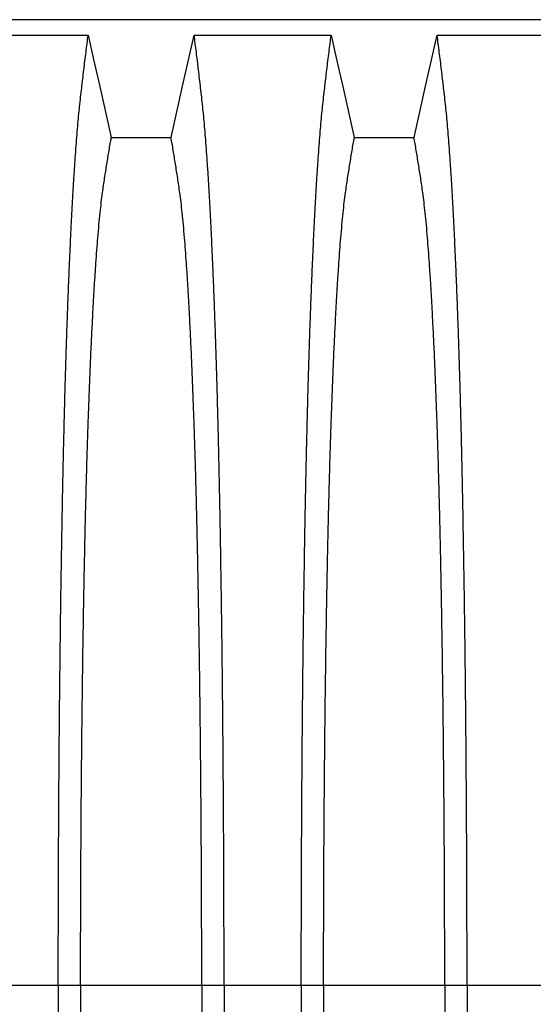
# Model space of a CAD drawing. Units: millimetres. Extents: x 848 to 35853, y 596 to 21728.
# Drawn here: x 32072 to 32391, y 10442 to 11054 of the extents above; entities that cross this region are included whole.
import ezdxf

# ---------------------------------------------------------------- set-up
doc = ezdxf.new("R2010")
doc.units = ezdxf.units.MM
doc.header["$LTSCALE"] = 85

msp = doc.modelspace()

# ---------------------------------------------------------------- linework, layer by layer
at = {"color": 7, "linetype": 'Continuous', "lineweight": 25}
for p, q in [((33077.88, 11053.56), (31787.1, 11053.56)), ((32047.68, 10453.66), (32095.71, 10453.66)), ((32095.71, 10453.66), (32109.59, 10453.66)), ((32109.59, 10453.66), (32184.92, 10453.66)), ((32184.92, 10453.66), (32198.81, 10453.66)), ((32198.81, 10453.66), (32246.84, 10453.66)), ((32246.84, 10453.66), (32260.73, 10453.66)), ((32260.73, 10453.66), (32336.06, 10453.66)), ((32336.06, 10453.66), (32349.94, 10453.66)), ((32349.94, 10453.66), (32397.97, 10453.66))]:
    msp.add_line(p, q, dxfattribs=at)
at = {"color": 7, "linetype": 'Continuous', "lineweight": 25, "flags": 128}
for points in [[(32029.08, 11044.01), (32050.44, 11044.01), (32071.79, 11044.01), (32114.3, 11044.01)], [(32114.3, 11044.01), (32117.9, 11028.07), (32121.51, 11012.13), (32128.69, 10980.37)], [(32165.83, 10980.37), (32169.43, 10996.31), (32173.04, 11012.25), (32180.22, 11044.01)], [(32180.22, 11044.01), (32201.57, 11044.01), (32222.92, 11044.01), (32265.43, 11044.01)], [(32265.43, 11044.01), (32269.04, 11028.07), (32272.64, 11012.13), (32279.82, 10980.37)], [(32316.96, 10980.37), (32320.57, 10996.31), (32324.17, 11012.25), (32331.35, 11044.01)], [(32331.35, 11044.01), (32352.7, 11044.01), (32374.05, 11044.01), (32416.56, 11044.01)], [(32128.69, 10980.37), (32147.26, 10980.37), (32156.54, 10980.37), (32165.83, 10980.37)], [(32279.82, 10980.37), (32298.39, 10980.37), (32307.68, 10980.37), (32316.96, 10980.37)]]:
    msp.add_lwpolyline(points, dxfattribs=at)
at = {"color": 7, "linetype": 'Continuous', "lineweight": 25}
for points, knots in [([(32095.71, 10453.66), (32095.71, 10460.29), (32095.71, 10473.51), (32095.75, 10493.27), (32095.8, 10512.89), (32095.87, 10532.35), (32095.97, 10551.51), (32096.08, 10570.36), (32096.2, 10588.88), (32096.35, 10607.16), (32096.52, 10625.31), (32096.7, 10643.3), (32096.9, 10661.1), (32097.12, 10678.57), (32097.36, 10695.69), (32097.61, 10712.43), (32097.88, 10728.78), (32098.15, 10744.05), (32098.42, 10758.28), (32098.69, 10771.51), (32098.97, 10784.38), (32099.26, 10796.87), (32099.57, 10808.97), (32099.88, 10820.66), (32100.2, 10831.92), (32100.56, 10843.67), (32100.96, 10856.02), (32101.4, 10868.81), (32101.86, 10881.14), (32102.33, 10893.01), (32102.82, 10904.63), (32103.34, 10915.98), (32103.87, 10927.02), (32104.42, 10937.5), (32104.98, 10947.44), (32105.55, 10956.82), (32106.11, 10965.48), (32106.68, 10973.43), (32107.24, 10980.73), (32107.81, 10987.5), (32108.38, 10993.78), (32108.98, 10999.68), (32109.61, 11005.33), (32110.27, 11011.13), (32110.94, 11016.81), (32111.61, 11022.44), (32112.27, 11027.98), (32112.95, 11033.42), (32113.63, 11038.76), (32114.08, 11042.25), (32114.3, 11044.01)], [0, 0, 0, 0, 0.019878, 0.03967, 0.059388, 0.079041, 0.098639, 0.117841, 0.137006, 0.156142, 0.175255, 0.194743, 0.214221, 0.233698, 0.25318, 0.272674, 0.292189, 0.31173, 0.328858, 0.346018, 0.363216, 0.380458, 0.397751, 0.4151, 0.432514, 0.449978, 0.471915, 0.493828, 0.515721, 0.537597, 0.559461, 0.582638, 0.605809, 0.628977, 0.652146, 0.67532, 0.698503, 0.720373, 0.742257, 0.764161, 0.786086, 0.808036, 0.832299, 0.856107, 0.87992, 0.904053, 0.928232, 0.952128, 0.975884, 1, 1, 1, 1]), ([(32198.81, 10453.66), (32198.81, 10460.29), (32198.8, 10473.51), (32198.77, 10493.27), (32198.72, 10512.89), (32198.64, 10532.35), (32198.55, 10551.51), (32198.44, 10570.36), (32198.31, 10588.88), (32198.17, 10607.16), (32198, 10625.31), (32197.82, 10643.3), (32197.62, 10661.1), (32197.4, 10678.57), (32197.16, 10695.69), (32196.91, 10712.43), (32196.64, 10728.78), (32196.37, 10744.05), (32196.1, 10758.28), (32195.83, 10771.51), (32195.55, 10784.38), (32195.25, 10796.87), (32194.95, 10808.97), (32194.64, 10820.66), (32194.32, 10831.92), (32193.96, 10843.67), (32193.56, 10856.02), (32193.11, 10868.81), (32192.66, 10881.14), (32192.19, 10893.01), (32191.69, 10904.63), (32191.18, 10915.98), (32190.65, 10927.02), (32190.1, 10937.5), (32189.54, 10947.44), (32188.97, 10956.82), (32188.4, 10965.48), (32187.84, 10973.43), (32187.28, 10980.73), (32186.71, 10987.5), (32186.13, 10993.78), (32185.54, 10999.68), (32184.91, 11005.33), (32184.24, 11011.13), (32183.58, 11016.81), (32182.91, 11022.44), (32182.25, 11027.98), (32181.57, 11033.42), (32180.89, 11038.76), (32180.44, 11042.25), (32180.22, 11044.01)], [0, 0, 0, 0, 0.019878, 0.03967, 0.059388, 0.079041, 0.098639, 0.117841, 0.137006, 0.156142, 0.175255, 0.194743, 0.214221, 0.233698, 0.25318, 0.272674, 0.292189, 0.31173, 0.328858, 0.346018, 0.363216, 0.380458, 0.397751, 0.4151, 0.432514, 0.449978, 0.471915, 0.493828, 0.515721, 0.537597, 0.559461, 0.582638, 0.605809, 0.628977, 0.652146, 0.67532, 0.698503, 0.720373, 0.742257, 0.764161, 0.786086, 0.808036, 0.832299, 0.856107, 0.87992, 0.904053, 0.928232, 0.952128, 0.975884, 1, 1, 1, 1]), ([(32246.84, 10453.66), (32246.84, 10460.29), (32246.85, 10473.51), (32246.88, 10493.27), (32246.93, 10512.89), (32247.01, 10532.35), (32247.1, 10551.51), (32247.21, 10570.36), (32247.34, 10588.88), (32247.48, 10607.16), (32247.65, 10625.31), (32247.83, 10643.3), (32248.03, 10661.1), (32248.25, 10678.57), (32248.49, 10695.69), (32248.74, 10712.43), (32249.01, 10728.78), (32249.28, 10744.05), (32249.55, 10758.28), (32249.82, 10771.51), (32250.1, 10784.38), (32250.4, 10796.87), (32250.7, 10808.97), (32251.01, 10820.66), (32251.33, 10831.92), (32251.69, 10843.67), (32252.09, 10856.02), (32252.54, 10868.81), (32252.99, 10881.14), (32253.46, 10893.01), (32253.95, 10904.63), (32254.47, 10915.98), (32255, 10927.02), (32255.55, 10937.5), (32256.11, 10947.44), (32256.68, 10956.82), (32257.25, 10965.48), (32257.81, 10973.43), (32258.37, 10980.73), (32258.94, 10987.5), (32259.51, 10993.78), (32260.11, 10999.68), (32260.74, 11005.33), (32261.41, 11011.13), (32262.07, 11016.81), (32262.74, 11022.44), (32263.4, 11027.98), (32264.08, 11033.42), (32264.76, 11038.76), (32265.21, 11042.25), (32265.43, 11044.01)], [0, 0, 0, 0, 0.019878, 0.03967, 0.059388, 0.079041, 0.098639, 0.117841, 0.137006, 0.156142, 0.175255, 0.194743, 0.214221, 0.233698, 0.25318, 0.272674, 0.292189, 0.31173, 0.328858, 0.346018, 0.363216, 0.380458, 0.397751, 0.4151, 0.432514, 0.449978, 0.471915, 0.493828, 0.515721, 0.537597, 0.559461, 0.582638, 0.605809, 0.628977, 0.652146, 0.67532, 0.698503, 0.720373, 0.742257, 0.764161, 0.786086, 0.808036, 0.832299, 0.856107, 0.87992, 0.904053, 0.928232, 0.952128, 0.975884, 1, 1, 1, 1]), ([(32349.94, 10453.66), (32349.94, 10460.29), (32349.93, 10473.51), (32349.9, 10493.27), (32349.85, 10512.89), (32349.78, 10532.35), (32349.68, 10551.51), (32349.57, 10570.36), (32349.45, 10588.88), (32349.3, 10607.16), (32349.13, 10625.31), (32348.95, 10643.3), (32348.75, 10661.1), (32348.53, 10678.57), (32348.29, 10695.69), (32348.04, 10712.43), (32347.77, 10728.78), (32347.5, 10744.05), (32347.23, 10758.28), (32346.96, 10771.51), (32346.68, 10784.38), (32346.39, 10796.87), (32346.08, 10808.97), (32345.77, 10820.66), (32345.45, 10831.92), (32345.09, 10843.67), (32344.69, 10856.02), (32344.24, 10868.81), (32343.79, 10881.14), (32343.32, 10893.01), (32342.83, 10904.63), (32342.31, 10915.98), (32341.78, 10927.02), (32341.23, 10937.5), (32340.67, 10947.44), (32340.1, 10956.82), (32339.54, 10965.48), (32338.97, 10973.43), (32338.41, 10980.73), (32337.84, 10987.5), (32337.27, 10993.78), (32336.67, 10999.68), (32336.04, 11005.33), (32335.38, 11011.13), (32334.71, 11016.81), (32334.04, 11022.44), (32333.38, 11027.98), (32332.7, 11033.42), (32332.02, 11038.76), (32331.57, 11042.25), (32331.35, 11044.01)], [0, 0, 0, 0, 0.019878, 0.03967, 0.059388, 0.079041, 0.098639, 0.117841, 0.137006, 0.156142, 0.175255, 0.194743, 0.214221, 0.233698, 0.25318, 0.272674, 0.292189, 0.31173, 0.328858, 0.346018, 0.363216, 0.380458, 0.397751, 0.4151, 0.432514, 0.449978, 0.471915, 0.493828, 0.515721, 0.537597, 0.559461, 0.582638, 0.605809, 0.628977, 0.652146, 0.67532, 0.698503, 0.720373, 0.742257, 0.764161, 0.786086, 0.808036, 0.832299, 0.856107, 0.87992, 0.904053, 0.928232, 0.952128, 0.975884, 1, 1, 1, 1]), ([(32109.59, 10453.66), (32109.6, 10459.72), (32109.6, 10471.82), (32109.63, 10489.9), (32109.69, 10507.88), (32109.76, 10525.71), (32109.86, 10543.29), (32109.97, 10560.58), (32110.1, 10577.58), (32110.25, 10594.37), (32110.42, 10611.03), (32110.61, 10627.54), (32110.82, 10643.88), (32111.04, 10659.91), (32111.29, 10675.61), (32111.54, 10690.95), (32111.82, 10705.92), (32112.1, 10719.88), (32112.38, 10732.88), (32112.66, 10744.95), (32112.95, 10756.67), (32113.25, 10768.03), (32113.56, 10779.01), (32113.88, 10789.59), (32114.21, 10799.76), (32114.61, 10811.35), (32115.1, 10824.37), (32115.67, 10838.49), (32116.27, 10851.91), (32116.86, 10863.99), (32117.43, 10874.83), (32117.98, 10884.54), (32118.54, 10893.71), (32119.11, 10902.35), (32119.7, 10910.45), (32120.33, 10918.45), (32121, 10926.23), (32121.73, 10933.63), (32122.46, 10940.26), (32123.17, 10945.81), (32123.87, 10950.55), (32124.55, 10955.07), (32125.24, 10959.47), (32125.92, 10963.83), (32126.6, 10968.12), (32127.3, 10972.29), (32128, 10976.37), (32128.46, 10979.03), (32128.69, 10980.37)], [0, 0, 0, 0, 0.019978, 0.039889, 0.05974, 0.079539, 0.099291, 0.118653, 0.137983, 0.157286, 0.176567, 0.196224, 0.215869, 0.235509, 0.255147, 0.274791, 0.294446, 0.314119, 0.331355, 0.348616, 0.365908, 0.383237, 0.400611, 0.418036, 0.435521, 0.453051, 0.480541, 0.507958, 0.535312, 0.562611, 0.585738, 0.608838, 0.631916, 0.654978, 0.678032, 0.701084, 0.728257, 0.755449, 0.78267, 0.809934, 0.834026, 0.857601, 0.881162, 0.905065, 0.929017, 0.952656, 0.976133, 1, 1, 1, 1]), ([(32184.92, 10453.66), (32184.92, 10459.72), (32184.92, 10471.82), (32184.88, 10489.9), (32184.83, 10507.88), (32184.75, 10525.71), (32184.66, 10543.29), (32184.55, 10560.58), (32184.41, 10577.58), (32184.26, 10594.37), (32184.09, 10611.03), (32183.91, 10627.54), (32183.7, 10643.88), (32183.47, 10659.91), (32183.23, 10675.61), (32182.97, 10690.95), (32182.7, 10705.92), (32182.42, 10719.88), (32182.14, 10732.88), (32181.86, 10744.95), (32181.57, 10756.67), (32181.27, 10768.03), (32180.96, 10779.01), (32180.64, 10789.59), (32180.31, 10799.76), (32179.91, 10811.35), (32179.42, 10824.37), (32178.84, 10838.49), (32178.25, 10851.91), (32177.66, 10863.99), (32177.09, 10874.83), (32176.54, 10884.54), (32175.98, 10893.71), (32175.4, 10902.35), (32174.82, 10910.45), (32174.19, 10918.45), (32173.51, 10926.23), (32172.79, 10933.63), (32172.06, 10940.26), (32171.34, 10945.81), (32170.65, 10950.55), (32169.97, 10955.07), (32169.28, 10959.47), (32168.6, 10963.83), (32167.91, 10968.12), (32167.22, 10972.29), (32166.52, 10976.37), (32166.06, 10979.03), (32165.83, 10980.37)], [0, 0, 0, 0, 0.019978, 0.039889, 0.05974, 0.079539, 0.099291, 0.118653, 0.137983, 0.157286, 0.176567, 0.196224, 0.215869, 0.235509, 0.255147, 0.274791, 0.294446, 0.314119, 0.331355, 0.348616, 0.365908, 0.383237, 0.400611, 0.418036, 0.435521, 0.453051, 0.480541, 0.507958, 0.535312, 0.562611, 0.585738, 0.608838, 0.631916, 0.654978, 0.678032, 0.701084, 0.728257, 0.755449, 0.78267, 0.809934, 0.834026, 0.857601, 0.881162, 0.905065, 0.929017, 0.952656, 0.976133, 1, 1, 1, 1]), ([(32260.73, 10453.66), (32260.73, 10459.72), (32260.73, 10471.82), (32260.77, 10489.9), (32260.82, 10507.88), (32260.9, 10525.71), (32260.99, 10543.29), (32261.1, 10560.58), (32261.24, 10577.58), (32261.39, 10594.37), (32261.55, 10611.03), (32261.74, 10627.54), (32261.95, 10643.88), (32262.18, 10659.91), (32262.42, 10675.61), (32262.68, 10690.95), (32262.95, 10705.92), (32263.23, 10719.88), (32263.51, 10732.88), (32263.79, 10744.95), (32264.08, 10756.67), (32264.38, 10768.03), (32264.69, 10779.01), (32265.01, 10789.59), (32265.34, 10799.76), (32265.74, 10811.35), (32266.23, 10824.37), (32266.81, 10838.49), (32267.4, 10851.91), (32267.99, 10863.99), (32268.56, 10874.83), (32269.11, 10884.54), (32269.67, 10893.71), (32270.25, 10902.35), (32270.83, 10910.45), (32271.46, 10918.45), (32272.14, 10926.23), (32272.86, 10933.63), (32273.59, 10940.26), (32274.31, 10945.81), (32275, 10950.55), (32275.68, 10955.07), (32276.37, 10959.47), (32277.05, 10963.83), (32277.74, 10968.12), (32278.43, 10972.29), (32279.13, 10976.37), (32279.59, 10979.03), (32279.82, 10980.37)], [0, 0, 0, 0, 0.019978, 0.039889, 0.05974, 0.079539, 0.099291, 0.118653, 0.137983, 0.157286, 0.176567, 0.196224, 0.215869, 0.235509, 0.255147, 0.274791, 0.294446, 0.314119, 0.331355, 0.348616, 0.365908, 0.383237, 0.400611, 0.418036, 0.435521, 0.453051, 0.480541, 0.507958, 0.535312, 0.562611, 0.585738, 0.608838, 0.631916, 0.654978, 0.678032, 0.701084, 0.728257, 0.755449, 0.78267, 0.809934, 0.834026, 0.857601, 0.881162, 0.905065, 0.929017, 0.952656, 0.976133, 1, 1, 1, 1]), ([(32336.06, 10453.66), (32336.05, 10459.72), (32336.05, 10471.82), (32336.02, 10489.9), (32335.96, 10507.88), (32335.89, 10525.71), (32335.79, 10543.29), (32335.68, 10560.58), (32335.55, 10577.58), (32335.4, 10594.37), (32335.23, 10611.03), (32335.04, 10627.54), (32334.83, 10643.88), (32334.61, 10659.91), (32334.36, 10675.61), (32334.1, 10690.95), (32333.83, 10705.92), (32333.55, 10719.88), (32333.27, 10732.88), (32332.99, 10744.95), (32332.7, 10756.67), (32332.4, 10768.03), (32332.09, 10779.01), (32331.77, 10789.59), (32331.44, 10799.76), (32331.04, 10811.35), (32330.55, 10824.37), (32329.98, 10838.49), (32329.38, 10851.91), (32328.79, 10863.99), (32328.22, 10874.83), (32327.67, 10884.54), (32327.11, 10893.71), (32326.54, 10902.35), (32325.95, 10910.45), (32325.32, 10918.45), (32324.65, 10926.23), (32323.92, 10933.63), (32323.19, 10940.26), (32322.48, 10945.81), (32321.78, 10950.55), (32321.1, 10955.07), (32320.41, 10959.47), (32319.73, 10963.83), (32319.05, 10968.12), (32318.35, 10972.29), (32317.65, 10976.37), (32317.19, 10979.03), (32316.96, 10980.37)], [0, 0, 0, 0, 0.019978, 0.039889, 0.05974, 0.079539, 0.099291, 0.118653, 0.137983, 0.157286, 0.176567, 0.196224, 0.215869, 0.235509, 0.255147, 0.274791, 0.294446, 0.314119, 0.331355, 0.348616, 0.365908, 0.383237, 0.400611, 0.418036, 0.435521, 0.453051, 0.480541, 0.507958, 0.535312, 0.562611, 0.585738, 0.608838, 0.631916, 0.654978, 0.678032, 0.701084, 0.728257, 0.755449, 0.78267, 0.809934, 0.834026, 0.857601, 0.881162, 0.905065, 0.929017, 0.952656, 0.976133, 1, 1, 1, 1]), ([(32095.71, 10453.66), (32095.71, 10447.04), (32095.71, 10433.82), (32095.75, 10414.06), (32095.8, 10394.44), (32095.87, 10374.98), (32095.97, 10355.81), (32096.08, 10336.97), (32096.2, 10318.45), (32096.35, 10300.16), (32096.52, 10282.01), (32096.7, 10264.02), (32096.9, 10246.22), (32097.12, 10228.75), (32097.36, 10211.63), (32097.61, 10194.89), (32097.88, 10178.54), (32098.15, 10163.27), (32098.42, 10149.05), (32098.69, 10135.81), (32098.97, 10122.94), (32099.26, 10110.45), (32099.57, 10098.36), (32099.88, 10086.66), (32100.2, 10075.4), (32100.56, 10063.66), (32100.96, 10051.31), (32101.4, 10038.52), (32101.86, 10026.19), (32102.33, 10014.32), (32102.82, 10002.69), (32103.34, 9991.34), (32103.87, 9980.31), (32104.42, 9969.82), (32104.98, 9959.88), (32105.55, 9950.5), (32106.11, 9941.85), (32106.68, 9933.89), (32107.24, 9926.6), (32107.81, 9919.82), (32108.38, 9913.55), (32108.98, 9907.64), (32109.61, 9902), (32110.27, 9896.19), (32110.94, 9890.52), (32111.61, 9884.89), (32112.27, 9879.34), (32112.95, 9873.91), (32113.63, 9868.56), (32114.08, 9865.07), (32114.3, 9863.31)], [0, 0, 0, 0, 0.019878, 0.03967, 0.059388, 0.079041, 0.098639, 0.117841, 0.137006, 0.156142, 0.175255, 0.194743, 0.214221, 0.233698, 0.25318, 0.272674, 0.292189, 0.31173, 0.328858, 0.346018, 0.363216, 0.380458, 0.397751, 0.4151, 0.432514, 0.449978, 0.471915, 0.493828, 0.515721, 0.537597, 0.559461, 0.582638, 0.605809, 0.628977, 0.652146, 0.67532, 0.698503, 0.720373, 0.742257, 0.764161, 0.786086, 0.808036, 0.832299, 0.856107, 0.87992, 0.904053, 0.928232, 0.952128, 0.975884, 1, 1, 1, 1]), ([(32109.59, 10453.66), (32109.6, 10447.6), (32109.6, 10435.51), (32109.63, 10417.42), (32109.69, 10399.45), (32109.76, 10381.61), (32109.86, 10364.04), (32109.97, 10346.74), (32110.1, 10329.74), (32110.25, 10312.96), (32110.42, 10296.3), (32110.61, 10279.78), (32110.82, 10263.45), (32111.04, 10247.42), (32111.29, 10231.72), (32111.54, 10216.38), (32111.82, 10201.41), (32112.1, 10187.44), (32112.38, 10174.44), (32112.66, 10162.37), (32112.95, 10150.65), (32113.25, 10139.29), (32113.56, 10128.32), (32113.88, 10117.73), (32114.21, 10107.56), (32114.61, 10095.98), (32115.1, 10082.96), (32115.67, 10068.84), (32116.27, 10055.41), (32116.86, 10043.33), (32117.43, 10032.5), (32117.98, 10022.79), (32118.54, 10013.61), (32119.11, 10004.97), (32119.7, 9996.87), (32120.33, 9988.87), (32121, 9981.1), (32121.73, 9973.69), (32122.46, 9967.07), (32123.17, 9961.52), (32123.87, 9956.77), (32124.55, 9952.25), (32125.24, 9947.86), (32125.92, 9943.49), (32126.6, 9939.2), (32127.3, 9935.03), (32128, 9930.96), (32128.46, 9928.3), (32128.69, 9926.96)], [0, 0, 0, 0, 0.019978, 0.039889, 0.05974, 0.079539, 0.099291, 0.118653, 0.137983, 0.157286, 0.176567, 0.196224, 0.215869, 0.235509, 0.255147, 0.274791, 0.294446, 0.314119, 0.331355, 0.348616, 0.365908, 0.383237, 0.400611, 0.418036, 0.435521, 0.453051, 0.480541, 0.507958, 0.535312, 0.562611, 0.585738, 0.608838, 0.631916, 0.654978, 0.678032, 0.701084, 0.728257, 0.755449, 0.78267, 0.809934, 0.834026, 0.857601, 0.881162, 0.905065, 0.929017, 0.952656, 0.976133, 1, 1, 1, 1]), ([(32184.92, 10453.66), (32184.92, 10447.6), (32184.92, 10435.51), (32184.88, 10417.42), (32184.83, 10399.45), (32184.75, 10381.61), (32184.66, 10364.04), (32184.55, 10346.74), (32184.41, 10329.74), (32184.26, 10312.96), (32184.09, 10296.3), (32183.91, 10279.78), (32183.7, 10263.45), (32183.47, 10247.42), (32183.23, 10231.72), (32182.97, 10216.38), (32182.7, 10201.41), (32182.42, 10187.44), (32182.14, 10174.44), (32181.86, 10162.37), (32181.57, 10150.65), (32181.27, 10139.29), (32180.96, 10128.32), (32180.64, 10117.73), (32180.31, 10107.56), (32179.91, 10095.98), (32179.42, 10082.96), (32178.84, 10068.84), (32178.25, 10055.41), (32177.66, 10043.33), (32177.09, 10032.5), (32176.54, 10022.79), (32175.98, 10013.61), (32175.4, 10004.97), (32174.82, 9996.87), (32174.19, 9988.87), (32173.51, 9981.1), (32172.79, 9973.69), (32172.06, 9967.07), (32171.34, 9961.52), (32170.65, 9956.77), (32169.97, 9952.25), (32169.28, 9947.86), (32168.6, 9943.49), (32167.91, 9939.2), (32167.22, 9935.03), (32166.52, 9930.96), (32166.06, 9928.3), (32165.83, 9926.96)], [0, 0, 0, 0, 0.0199785, 0.0398892, 0.0597401, 0.0795385, 0.0992914, 0.1186532, 0.1379829, 0.1572856, 0.1765666, 0.196224, 0.2158695, 0.2355086, 0.2551469, 0.2747905, 0.2944458, 0.3141194, 0.3313552, 0.3486161, 0.3659081, 0.3832375, 0.400611, 0.4180362, 0.435521, 0.4530506, 0.4805406, 0.5079583, 0.5353123, 0.5626114, 0.5857381, 0.6088376, 0.6319156, 0.6549784, 0.6780323, 0.7010837, 0.7282574, 0.7554488, 0.78267, 0.8099337, 0.8340257, 0.8576007, 0.8811617, 0.9050651, 0.9290167, 0.9526565, 0.9761333, 1, 1, 1, 1]), ([(32198.81, 10453.66), (32198.81, 10447.04), (32198.8, 10433.82), (32198.77, 10414.06), (32198.72, 10394.44), (32198.64, 10374.98), (32198.55, 10355.81), (32198.44, 10336.97), (32198.31, 10318.45), (32198.17, 10300.16), (32198, 10282.01), (32197.82, 10264.02), (32197.62, 10246.22), (32197.4, 10228.75), (32197.16, 10211.63), (32196.91, 10194.89), (32196.64, 10178.54), (32196.37, 10163.27), (32196.1, 10149.05), (32195.83, 10135.81), (32195.55, 10122.94), (32195.25, 10110.45), (32194.95, 10098.36), (32194.64, 10086.66), (32194.32, 10075.4), (32193.96, 10063.66), (32193.56, 10051.31), (32193.11, 10038.52), (32192.66, 10026.19), (32192.19, 10014.32), (32191.69, 10002.69), (32191.18, 9991.34), (32190.65, 9980.31), (32190.1, 9969.82), (32189.54, 9959.88), (32188.97, 9950.5), (32188.4, 9941.85), (32187.84, 9933.89), (32187.28, 9926.6), (32186.71, 9919.82), (32186.13, 9913.55), (32185.54, 9907.64), (32184.91, 9902), (32184.24, 9896.19), (32183.58, 9890.52), (32182.91, 9884.89), (32182.25, 9879.34), (32181.57, 9873.91), (32180.89, 9868.56), (32180.44, 9865.07), (32180.22, 9863.31)], [0, 0, 0, 0, 0.019878, 0.03967, 0.059388, 0.079041, 0.098639, 0.117841, 0.137006, 0.156142, 0.175255, 0.194743, 0.214221, 0.233698, 0.25318, 0.272674, 0.292189, 0.31173, 0.328858, 0.346018, 0.363216, 0.380458, 0.397751, 0.4151, 0.432514, 0.449978, 0.471915, 0.493828, 0.515721, 0.537597, 0.559461, 0.582638, 0.605809, 0.628977, 0.652146, 0.67532, 0.698503, 0.720373, 0.742257, 0.764161, 0.786086, 0.808036, 0.832299, 0.856107, 0.87992, 0.904053, 0.928232, 0.952128, 0.975884, 1, 1, 1, 1]), ([(32246.84, 10453.66), (32246.84, 10447.04), (32246.85, 10433.82), (32246.88, 10414.06), (32246.93, 10394.44), (32247.01, 10374.98), (32247.1, 10355.81), (32247.21, 10336.97), (32247.34, 10318.45), (32247.48, 10300.16), (32247.65, 10282.01), (32247.83, 10264.02), (32248.03, 10246.22), (32248.25, 10228.75), (32248.49, 10211.63), (32248.74, 10194.89), (32249.01, 10178.54), (32249.28, 10163.27), (32249.55, 10149.05), (32249.82, 10135.81), (32250.1, 10122.94), (32250.4, 10110.45), (32250.7, 10098.36), (32251.01, 10086.66), (32251.33, 10075.4), (32251.69, 10063.66), (32252.09, 10051.31), (32252.54, 10038.52), (32252.99, 10026.19), (32253.46, 10014.32), (32253.95, 10002.69), (32254.47, 9991.34), (32255, 9980.31), (32255.55, 9969.82), (32256.11, 9959.88), (32256.68, 9950.5), (32257.25, 9941.85), (32257.81, 9933.89), (32258.37, 9926.6), (32258.94, 9919.82), (32259.51, 9913.55), (32260.11, 9907.64), (32260.74, 9902), (32261.41, 9896.19), (32262.07, 9890.52), (32262.74, 9884.89), (32263.4, 9879.34), (32264.08, 9873.91), (32264.76, 9868.56), (32265.21, 9865.07), (32265.43, 9863.31)], [0, 0, 0, 0, 0.019878, 0.03967, 0.059388, 0.079041, 0.098639, 0.117841, 0.137006, 0.156142, 0.175255, 0.194743, 0.214221, 0.233698, 0.25318, 0.272674, 0.292189, 0.31173, 0.328858, 0.346018, 0.363216, 0.380458, 0.397751, 0.4151, 0.432514, 0.449978, 0.471915, 0.493828, 0.515721, 0.537597, 0.559461, 0.582638, 0.605809, 0.628977, 0.652146, 0.67532, 0.698503, 0.720373, 0.742257, 0.764161, 0.786086, 0.808036, 0.832299, 0.856107, 0.87992, 0.904053, 0.928232, 0.952128, 0.975884, 1, 1, 1, 1]), ([(32260.73, 10453.66), (32260.73, 10447.6), (32260.73, 10435.51), (32260.77, 10417.42), (32260.82, 10399.45), (32260.9, 10381.61), (32260.99, 10364.04), (32261.1, 10346.74), (32261.24, 10329.74), (32261.39, 10312.96), (32261.55, 10296.3), (32261.74, 10279.78), (32261.95, 10263.45), (32262.18, 10247.42), (32262.42, 10231.72), (32262.68, 10216.38), (32262.95, 10201.41), (32263.23, 10187.44), (32263.51, 10174.44), (32263.79, 10162.37), (32264.08, 10150.65), (32264.38, 10139.29), (32264.69, 10128.32), (32265.01, 10117.73), (32265.34, 10107.56), (32265.74, 10095.98), (32266.23, 10082.96), (32266.81, 10068.84), (32267.4, 10055.41), (32267.99, 10043.33), (32268.56, 10032.5), (32269.11, 10022.79), (32269.67, 10013.61), (32270.25, 10004.97), (32270.83, 9996.87), (32271.46, 9988.87), (32272.14, 9981.1), (32272.86, 9973.69), (32273.59, 9967.07), (32274.31, 9961.52), (32275, 9956.77), (32275.68, 9952.25), (32276.37, 9947.86), (32277.05, 9943.49), (32277.74, 9939.2), (32278.43, 9935.03), (32279.13, 9930.96), (32279.59, 9928.3), (32279.82, 9926.96)], [0, 0, 0, 0, 0.019978, 0.039889, 0.05974, 0.079539, 0.099291, 0.118653, 0.137983, 0.157286, 0.176567, 0.196224, 0.215869, 0.235509, 0.255147, 0.274791, 0.294446, 0.314119, 0.331355, 0.348616, 0.365908, 0.383237, 0.400611, 0.418036, 0.435521, 0.453051, 0.480541, 0.507958, 0.535312, 0.562611, 0.585738, 0.608838, 0.631916, 0.654978, 0.678032, 0.701084, 0.728257, 0.755449, 0.78267, 0.809934, 0.834026, 0.857601, 0.881162, 0.905065, 0.929017, 0.952656, 0.976133, 1, 1, 1, 1]), ([(32336.06, 10453.66), (32336.05, 10447.6), (32336.05, 10435.51), (32336.02, 10417.42), (32335.96, 10399.45), (32335.89, 10381.61), (32335.79, 10364.04), (32335.68, 10346.74), (32335.55, 10329.74), (32335.4, 10312.96), (32335.23, 10296.3), (32335.04, 10279.78), (32334.83, 10263.45), (32334.61, 10247.42), (32334.36, 10231.72), (32334.1, 10216.38), (32333.83, 10201.41), (32333.55, 10187.44), (32333.27, 10174.44), (32332.99, 10162.37), (32332.7, 10150.65), (32332.4, 10139.29), (32332.09, 10128.32), (32331.77, 10117.73), (32331.44, 10107.56), (32331.04, 10095.98), (32330.55, 10082.96), (32329.98, 10068.84), (32329.38, 10055.41), (32328.79, 10043.33), (32328.22, 10032.5), (32327.67, 10022.79), (32327.11, 10013.61), (32326.54, 10004.97), (32325.95, 9996.87), (32325.32, 9988.87), (32324.65, 9981.1), (32323.92, 9973.69), (32323.19, 9967.07), (32322.48, 9961.52), (32321.78, 9956.77), (32321.1, 9952.25), (32320.41, 9947.86), (32319.73, 9943.49), (32319.05, 9939.2), (32318.35, 9935.03), (32317.65, 9930.96), (32317.19, 9928.3), (32316.96, 9926.96)], [0, 0, 0, 0, 0.019978, 0.039889, 0.05974, 0.079539, 0.099291, 0.118653, 0.137983, 0.157286, 0.176567, 0.196224, 0.215869, 0.235509, 0.255147, 0.274791, 0.294446, 0.314119, 0.331355, 0.348616, 0.365908, 0.383237, 0.400611, 0.418036, 0.435521, 0.453051, 0.480541, 0.507958, 0.535312, 0.562611, 0.585738, 0.608838, 0.631916, 0.654978, 0.678032, 0.701084, 0.728257, 0.755449, 0.78267, 0.809934, 0.834026, 0.857601, 0.881162, 0.905065, 0.929017, 0.952656, 0.976133, 1, 1, 1, 1]), ([(32349.94, 10453.66), (32349.94, 10447.04), (32349.93, 10433.82), (32349.9, 10414.06), (32349.85, 10394.44), (32349.78, 10374.98), (32349.68, 10355.81), (32349.57, 10336.97), (32349.45, 10318.45), (32349.3, 10300.16), (32349.13, 10282.01), (32348.95, 10264.02), (32348.75, 10246.22), (32348.53, 10228.75), (32348.29, 10211.63), (32348.04, 10194.89), (32347.77, 10178.54), (32347.5, 10163.27), (32347.23, 10149.05), (32346.96, 10135.81), (32346.68, 10122.94), (32346.39, 10110.45), (32346.08, 10098.36), (32345.77, 10086.66), (32345.45, 10075.4), (32345.09, 10063.66), (32344.69, 10051.31), (32344.24, 10038.52), (32343.79, 10026.19), (32343.32, 10014.32), (32342.83, 10002.69), (32342.31, 9991.34), (32341.78, 9980.31), (32341.23, 9969.82), (32340.67, 9959.88), (32340.1, 9950.5), (32339.54, 9941.85), (32338.97, 9933.89), (32338.41, 9926.6), (32337.84, 9919.82), (32337.27, 9913.55), (32336.67, 9907.64), (32336.04, 9902), (32335.38, 9896.19), (32334.71, 9890.52), (32334.04, 9884.89), (32333.38, 9879.34), (32332.7, 9873.91), (32332.02, 9868.56), (32331.57, 9865.07), (32331.35, 9863.31)], [0, 0, 0, 0, 0.019878, 0.03967, 0.059388, 0.079041, 0.098639, 0.117841, 0.137006, 0.156142, 0.175255, 0.194743, 0.214221, 0.233698, 0.25318, 0.272674, 0.292189, 0.31173, 0.328858, 0.346018, 0.363216, 0.380458, 0.397751, 0.4151, 0.432514, 0.449978, 0.471915, 0.493828, 0.515721, 0.537597, 0.559461, 0.582638, 0.605809, 0.628977, 0.652146, 0.67532, 0.698503, 0.720373, 0.742257, 0.764161, 0.786086, 0.808036, 0.832299, 0.856107, 0.87992, 0.904053, 0.928232, 0.952128, 0.975884, 1, 1, 1, 1])]:
    msp.add_open_spline(points, degree=3, knots=knots, dxfattribs=at)

doc.saveas('drawing.dxf')
